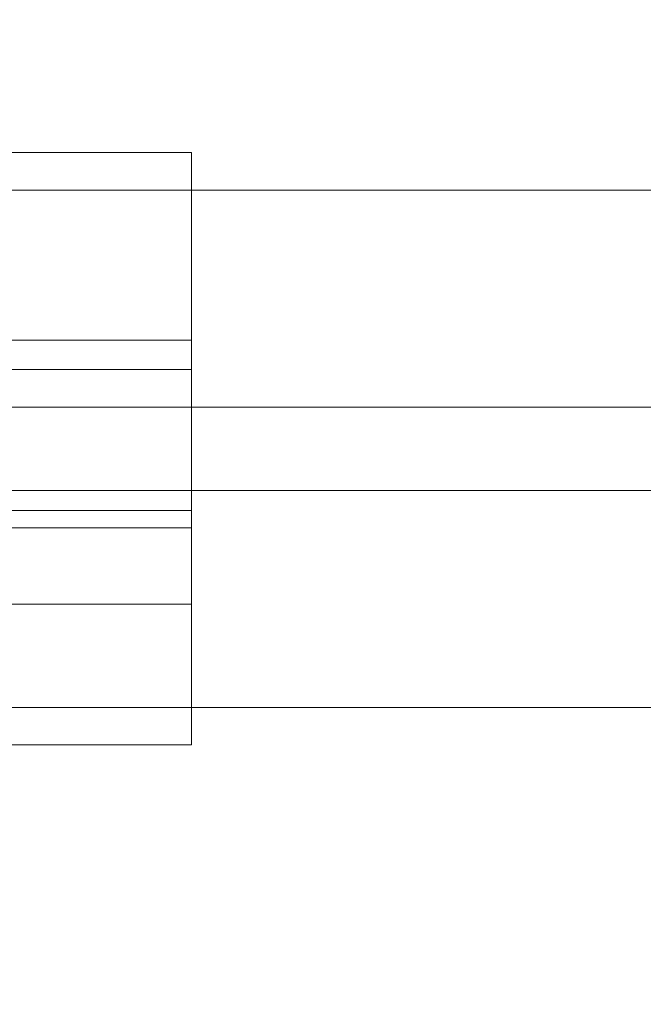
# Model space of a CAD drawing. Units: millimetres. Extents: x -798 to 5842, y 2587 to 7188.
# Drawn here: x 2218 to 2251, y 4742 to 4794 of the extents above; entities that cross this region are included whole.
import ezdxf

# ---------------------------------------------------------------- set-up
doc = ezdxf.new("R2010")
doc.units = ezdxf.units.MM
doc.header["$MEASUREMENT"] = 0
doc.layers.add('STREFA', color=7, linetype='Continuous')
doc.layers.add('STREFA_Nr_pióra__7', color=7, linetype='Continuous', lineweight=18)
doc.layers.add('ZESTAW_Nr_pióra__7', color=7, linetype='Continuous', lineweight=18)
doc.styles.add('GENERATED_STYLE_1', font='txt')
doc.dimstyles.new('GENERATED_STYLE__1', dxfattribs={"dimtxt": 150, "dimasz": 91.78744, "dimexe": 0.18, "dimexo": 300, "dimgap": 0.09, "dimtad": 0, "dimtih": 1, "dimtoh": 1, "dimdec": 0, "dimlfac": 0.1, "dimzin": 0, "dimdsep": 46, "dimtxsty": 'GENERATED_STYLE_1', "dimblk": 'ARROWHEAD_5', "dimblk1": 'ARROWHEAD_5', "dimblk2": 'ARROWHEAD_5', "dimcen": 0.09, "dimclrd": 7, "dimclre": 7, "dimclrt": 7, "dimazin": 0, "dimtfac": 1, "dimtdec": 4, "dimtmove": 0, "dimatfit": 3, "dimfxl": 0, "dimtolj": 1, "dimtzin": 0, "dimarcsym": 0})
doc.dimstyles.new('GENERATED_STYLE__2', dxfattribs={"dimtxt": 150, "dimasz": 91.78744, "dimexe": 0.18, "dimexo": 300, "dimgap": 0.09, "dimtad": 0, "dimdec": 0, "dimlfac": 0.1, "dimzin": 0, "dimdsep": 46, "dimtxsty": 'GENERATED_STYLE_1', "dimblk": 'ARROWHEAD_5', "dimblk1": 'ARROWHEAD_5', "dimblk2": 'ARROWHEAD_5', "dimcen": 0.09, "dimclrd": 7, "dimclre": 7, "dimclrt": 7, "dimazin": 0, "dimtfac": 1, "dimtdec": 4, "dimtmove": 0, "dimatfit": 3, "dimfxl": 0, "dimtolj": 1, "dimtzin": 0, "dimarcsym": 0})

# ---------------------------------------------------------------- blocks, each defined once
blk = doc.blocks.new('*D1')
at = {"layer": 'STREFA', "linetype": 'Continuous', "lineweight": 0, "true_color": 0x000000}
for points in [[(1201.724, 3929.259), (1295.025, 3904.259), (1295.025, 3954.259)], [(3910.724, 3929.259), (3817.422, 3954.259), (3817.422, 3904.259)]]:
    blk.add_hatch(color=18, dxfattribs=at).paths.add_polyline_path(points)
at = {"layer": 'STREFA_Nr_pióra__7', "linetype": 'Continuous'}
for p, q in [((1201.724, 3838.679), (1201.724, 4870.644)), ((3910.724, 3838.679), (3910.724, 4420.644)), ((1201.724, 3929.259), (1295.025, 3954.259)), ((1295.025, 3954.259), (1295.025, 3904.259)), ((3910.724, 3929.259), (3817.422, 3954.259)), ((3817.422, 3904.259), (3817.422, 3954.259)), ((1201.724, 3929.259), (1295.025, 3904.259)), ((1295.025, 3929.259), (2361.446, 3929.259)), ((2751.001, 3929.259), (3817.422, 3929.259)), ((3910.724, 3929.259), (3817.422, 3904.259))]:
    blk.add_line(p, q, dxfattribs=at)
at = {"layer": 'STREFA_Nr_pióra__7', "insert": (2385.48, 3854.259), "char_height": 150, "attachment_point": 7, "style": 'GENERATED_STYLE_1'}
blk.add_mtext('\\A1;{\\fArial|b0|i0|c238|p38;271}', dxfattribs=at)
blk = doc.blocks.new('ARROWHEAD_5')
at = {"color": 0, "linetype": 'Continuous', "lineweight": 0}
blk.add_line((0, 0), (-1, 0), dxfattribs=at)
blk.add_solid([(-1, 0.2679), (0, 0), (-1, -0.2679), (-1, 0.2679)], dxfattribs=at)
blk = doc.blocks.new('*D4')
at = {"layer": 'STREFA', "linetype": 'Continuous', "lineweight": 0, "true_color": 0x000000}
for points in [[(-798.276, 2677.63), (-704.975, 2652.63), (-704.975, 2702.63)], [(5430.841, 2677.63), (5337.54, 2702.63), (5337.54, 2652.63)]]:
    blk.add_hatch(color=18, dxfattribs=at).paths.add_polyline_path(points)
at = {"layer": 'STREFA_Nr_pióra__7', "linetype": 'Continuous'}
for p, q in [((-798.276, 2587.05), (-798.276, 4870.644)), ((5430.841, 2587.05), (5430.841, 4870.644)), ((-798.276, 2677.63), (-704.975, 2702.63)), ((-704.975, 2702.63), (-704.975, 2652.63)), ((5430.841, 2677.63), (5337.54, 2702.63)), ((5337.54, 2652.63), (5337.54, 2702.63)), ((-798.276, 2677.63), (-704.975, 2652.63)), ((-704.975, 2677.63), (2121.505, 2677.63)), ((2511.06, 2677.63), (5337.54, 2677.63)), ((5430.841, 2677.63), (5337.54, 2652.63))]:
    blk.add_line(p, q, dxfattribs=at)
at = {"layer": 'STREFA_Nr_pióra__7', "insert": (2145.539, 2602.63), "char_height": 150, "attachment_point": 7, "style": 'GENERATED_STYLE_1'}
blk.add_mtext('\\A1;{\\fArial|b0|i0|c238|p38;623}', dxfattribs=at)
blk = doc.blocks.new('*D5')
at = {"layer": 'STREFA', "linetype": 'Continuous', "lineweight": 0, "true_color": 0x000000}
for points in [[(5751.405, 7187.513), (5726.405, 7094.211), (5776.405, 7094.211)], [(5751.405, 2950.664), (5776.405, 3043.965), (5726.405, 3043.965)]]:
    blk.add_hatch(color=18, dxfattribs=at).paths.add_polyline_path(points)
at = {"layer": 'STREFA_Nr_pióra__7', "linetype": 'Continuous'}
for p, q in [((5841.985, 7187.513), (1468.745, 7187.513)), ((5751.405, 7187.513), (5726.405, 7094.211)), ((5751.405, 7187.513), (5776.405, 7094.211)), ((5776.405, 7094.211), (5726.405, 7094.211)), ((5751.405, 5263.866), (5751.405, 7094.211)), ((5751.405, 3043.965), (5751.405, 4874.311)), ((5751.405, 2950.664), (5726.405, 3043.965)), ((5726.405, 3043.965), (5776.405, 3043.965)), ((5751.405, 2950.664), (5776.405, 3043.965)), ((5841.985, 2950.664), (2047.331, 2950.664))]:
    blk.add_line(p, q, dxfattribs=at)
at = {"layer": 'STREFA_Nr_pióra__7', "insert": (5826.405, 4898.345), "char_height": 150, "attachment_point": 7, "rotation": 90, "style": 'GENERATED_STYLE_1'}
blk.add_mtext('\\A1;{\\fArial|b0|i0|c238|p38;424}', dxfattribs=at)

msp = doc.modelspace()

# ---------------------------------------------------------------- linework, layer by layer
at = {"layer": 'ZESTAW_Nr_pióra__7', "linetype": 'Continuous'}
for p, q in [((2227.39, 4787.208), (2167.39, 4787.208)), ((2227.39, 4787.208), (2167.39, 4787.208)), ((2227.39, 4787.208), (2167.39, 4787.208)), ((2227.39, 4787.208), (2167.39, 4787.208)), ((2227.39, 4787.208), (2227.39, 4787.188)), ((2227.39, 4787.208), (2227.39, 4787.188)), ((2227.39, 4787.208), (2227.39, 4787.188)), ((2227.39, 4787.208), (2227.39, 4787.188)), ((2227.39, 4787.188), (2227.39, 4787.129)), ((2227.39, 4787.188), (2227.39, 4787.129)), ((2227.39, 4787.188), (2227.39, 4787.129)), ((2227.39, 4787.188), (2227.39, 4787.129)), ((2227.39, 4787.129), (2227.39, 4787.031)), ((2227.39, 4787.129), (2227.39, 4787.031)), ((2227.39, 4787.129), (2227.39, 4787.031)), ((2227.39, 4787.129), (2227.39, 4787.031)), ((2227.39, 4787.031), (2227.39, 4786.894)), ((2227.39, 4787.031), (2227.39, 4786.894)), ((2227.39, 4787.031), (2227.39, 4786.894)), ((2227.39, 4787.031), (2227.39, 4786.894)), ((2227.39, 4786.894), (2227.39, 4786.718)), ((2227.39, 4786.894), (2227.39, 4786.718)), ((2227.39, 4786.894), (2227.39, 4786.718)), ((2227.39, 4786.894), (2227.39, 4786.718)), ((2227.39, 4786.718), (2227.39, 4786.506)), ((2227.39, 4786.718), (2227.39, 4786.506)), ((2227.39, 4786.718), (2227.39, 4786.506)), ((2227.39, 4786.718), (2227.39, 4786.506)), ((2227.39, 4786.506), (2227.39, 4786.256)), ((2227.39, 4786.506), (2227.39, 4786.256)), ((2227.39, 4786.506), (2227.39, 4786.256)), ((2227.39, 4786.506), (2227.39, 4786.256)), ((2227.39, 4786.256), (2227.39, 4785.971)), ((2227.39, 4786.256), (2227.39, 4785.971)), ((2227.39, 4786.256), (2227.39, 4785.971)), ((2227.39, 4786.256), (2227.39, 4785.971)), ((2227.39, 4785.971), (2227.39, 4785.651)), ((2227.39, 4785.971), (2227.39, 4785.651)), ((2227.39, 4785.971), (2227.39, 4785.651)), ((2227.39, 4785.971), (2227.39, 4785.651)), ((2227.39, 4785.651), (2227.39, 4785.298)), ((2227.39, 4785.651), (2227.39, 4785.298)), ((2227.39, 4785.651), (2227.39, 4785.298)), ((2227.39, 4785.651), (2227.39, 4785.298)), ((1800.724, 4785.208), (3010.724, 4785.208)), ((1800.724, 4785.208), (3010.724, 4785.208)), ((1800.724, 4785.208), (3010.724, 4785.208)), ((1800.724, 4785.208), (3010.724, 4785.208)), ((2227.39, 4785.298), (2227.39, 4784.913)), ((2227.39, 4785.298), (2227.39, 4784.913)), ((2227.39, 4785.298), (2227.39, 4784.913)), ((2227.39, 4785.298), (2227.39, 4784.913)), ((2227.39, 4784.913), (2227.39, 4784.498)), ((2227.39, 4784.913), (2227.39, 4784.498)), ((2227.39, 4784.913), (2227.39, 4784.498)), ((2227.39, 4784.913), (2227.39, 4784.498)), ((2227.39, 4784.498), (2227.39, 4784.053)), ((2227.39, 4784.498), (2227.39, 4784.053)), ((2227.39, 4784.498), (2227.39, 4784.053)), ((2227.39, 4784.498), (2227.39, 4784.053)), ((2227.39, 4784.053), (2227.39, 4783.582)), ((2227.39, 4784.053), (2227.39, 4783.582)), ((2227.39, 4784.053), (2227.39, 4783.582)), ((2227.39, 4784.053), (2227.39, 4783.582)), ((2227.39, 4783.582), (2227.39, 4783.086)), ((2227.39, 4783.582), (2227.39, 4783.086)), ((2227.39, 4783.582), (2227.39, 4783.086)), ((2227.39, 4783.582), (2227.39, 4783.086)), ((2227.39, 4783.086), (2227.39, 4782.566)), ((2227.39, 4783.086), (2227.39, 4782.566)), ((2227.39, 4783.086), (2227.39, 4782.566)), ((2227.39, 4783.086), (2227.39, 4782.566)), ((2227.39, 4782.566), (2227.39, 4782.025)), ((2227.39, 4782.566), (2227.39, 4782.025)), ((2227.39, 4782.566), (2227.39, 4782.025)), ((2227.39, 4782.566), (2227.39, 4782.025)), ((2227.39, 4782.025), (2227.39, 4781.466)), ((2227.39, 4782.025), (2227.39, 4781.466)), ((2227.39, 4782.025), (2227.39, 4781.466)), ((2227.39, 4782.025), (2227.39, 4781.466)), ((2227.39, 4781.466), (2227.39, 4780.889)), ((2227.39, 4781.466), (2227.39, 4780.889)), ((2227.39, 4781.466), (2227.39, 4780.889)), ((2227.39, 4781.466), (2227.39, 4780.889)), ((2227.39, 4780.889), (2227.39, 4780.298)), ((2227.39, 4780.889), (2227.39, 4780.298)), ((2227.39, 4780.889), (2227.39, 4780.298)), ((2227.39, 4780.889), (2227.39, 4780.298)), ((2227.39, 4780.298), (2227.39, 4779.695)), ((2227.39, 4780.298), (2227.39, 4779.695)), ((2227.39, 4780.298), (2227.39, 4779.695)), ((2227.39, 4780.298), (2227.39, 4779.695)), ((2227.39, 4779.695), (2227.39, 4779.082)), ((2227.39, 4779.695), (2227.39, 4779.082)), ((2227.39, 4779.695), (2227.39, 4779.082)), ((2227.39, 4779.695), (2227.39, 4779.082)), ((2227.39, 4779.082), (2227.39, 4778.461)), ((2227.39, 4779.082), (2227.39, 4778.461)), ((2227.39, 4779.082), (2227.39, 4778.461)), ((2227.39, 4779.082), (2227.39, 4778.461)), ((2227.39, 4778.461), (2227.39, 4777.836)), ((2227.39, 4778.461), (2227.39, 4777.836)), ((2227.39, 4778.461), (2227.39, 4777.836)), ((2227.39, 4778.461), (2227.39, 4777.836)), ((2227.39, 4777.836), (2227.39, 4777.208)), ((2227.39, 4777.836), (2227.39, 4777.208)), ((2227.39, 4777.836), (2227.39, 4777.208)), ((2227.39, 4777.836), (2227.39, 4777.208)), ((2207.39, 4777.208), (2227.39, 4777.208)), ((2207.39, 4777.208), (2227.39, 4777.208)), ((2207.39, 4777.208), (2227.39, 4777.208)), ((2207.39, 4777.208), (2227.39, 4777.208)), ((2227.39, 4767.208), (2227.39, 4777.208)), ((2227.39, 4767.208), (2227.39, 4777.208)), ((2227.39, 4767.208), (2227.39, 4777.208)), ((2227.39, 4767.208), (2227.39, 4777.208)), ((2227.39, 4775.644), (2167.39, 4775.644)), ((1800.724, 4773.644), (3010.724, 4773.644)), ((1800.724, 4769.208), (3010.724, 4769.208)), ((1800.724, 4769.208), (3010.724, 4769.208)), ((1800.724, 4769.208), (3010.724, 4769.208)), ((1800.724, 4769.208), (3010.724, 4769.208)), ((2227.39, 4768.144), (2205.719, 4768.144)), ((2207.39, 4767.208), (2227.39, 4767.208)), ((2207.39, 4767.208), (2227.39, 4767.208)), ((2207.39, 4767.208), (2227.39, 4767.208)), ((2207.39, 4767.208), (2227.39, 4767.208)), ((2227.39, 4767.208), (2227.39, 4763.144)), ((2227.39, 4763.144), (2205.719, 4763.144)), ((2227.39, 4763.144), (2227.39, 4762.554)), ((2227.39, 4762.554), (2227.39, 4761.963)), ((2227.39, 4761.963), (2227.39, 4761.387)), ((2227.39, 4761.387), (2227.39, 4760.827)), ((2227.39, 4760.827), (2227.39, 4760.286)), ((2227.39, 4760.286), (2227.39, 4759.766)), ((2227.39, 4759.766), (2227.39, 4759.27)), ((2227.39, 4759.27), (2227.39, 4758.799)), ((2227.39, 4758.799), (2227.39, 4758.355)), ((2227.39, 4758.355), (2227.39, 4757.939)), ((1800.724, 4757.644), (3010.724, 4757.644)), ((2227.39, 4757.939), (2227.39, 4757.554)), ((2227.39, 4757.554), (2227.39, 4757.201)), ((2227.39, 4757.201), (2227.39, 4756.881)), ((2227.39, 4756.881), (2227.39, 4756.596)), ((2227.39, 4756.596), (2227.39, 4756.347)), ((2227.39, 4756.347), (2227.39, 4756.134)), ((2227.39, 4756.134), (2227.39, 4755.958)), ((2227.39, 4755.644), (2167.39, 4755.644)), ((2227.39, 4755.958), (2227.39, 4755.821)), ((2227.39, 4755.821), (2227.39, 4755.723)), ((2227.39, 4755.723), (2227.39, 4755.664)), ((2227.39, 4755.664), (2227.39, 4755.644))]:
    msp.add_line(p, q, dxfattribs=at)

# ---------------------------------------------------------------- dimensions: what is measured, and where the dimension line sits
at = {"layer": 'STREFA', "linetype": 'Continuous'}
dim = msp.add_linear_dim(base=(5751.405, 7187.513), p1=(1747.331, 2950.664), p2=(1168.745, 7187.513), angle=90, dimstyle='GENERATED_STYLE__2', dxfattribs=at)
dim.commit()
dim.dimension.update_dxf_attribs({"geometry": '*D5', "text_midpoint": (5751.405, 5069.088), "dimtype": 160, "text_rotation": 90})
for base, p1, p2, picture, middle in [((5430.841, 2677.63), (-798.276, 5170.644), (5430.841, 5170.644), '*D4', (2316.282, 2677.63)), ((3910.724, 3929.259), (1201.724, 5170.644), (3910.724, 4720.644), '*D1', (2556.224, 3929.259))]:
    dim = msp.add_linear_dim(base=base, p1=p1, p2=p2, dimstyle='GENERATED_STYLE__1', dxfattribs=at)
    dim.commit()
    dim.dimension.update_dxf_attribs({"geometry": picture, "text_midpoint": middle, "dimtype": 160})

doc.saveas('drawing.dxf')
